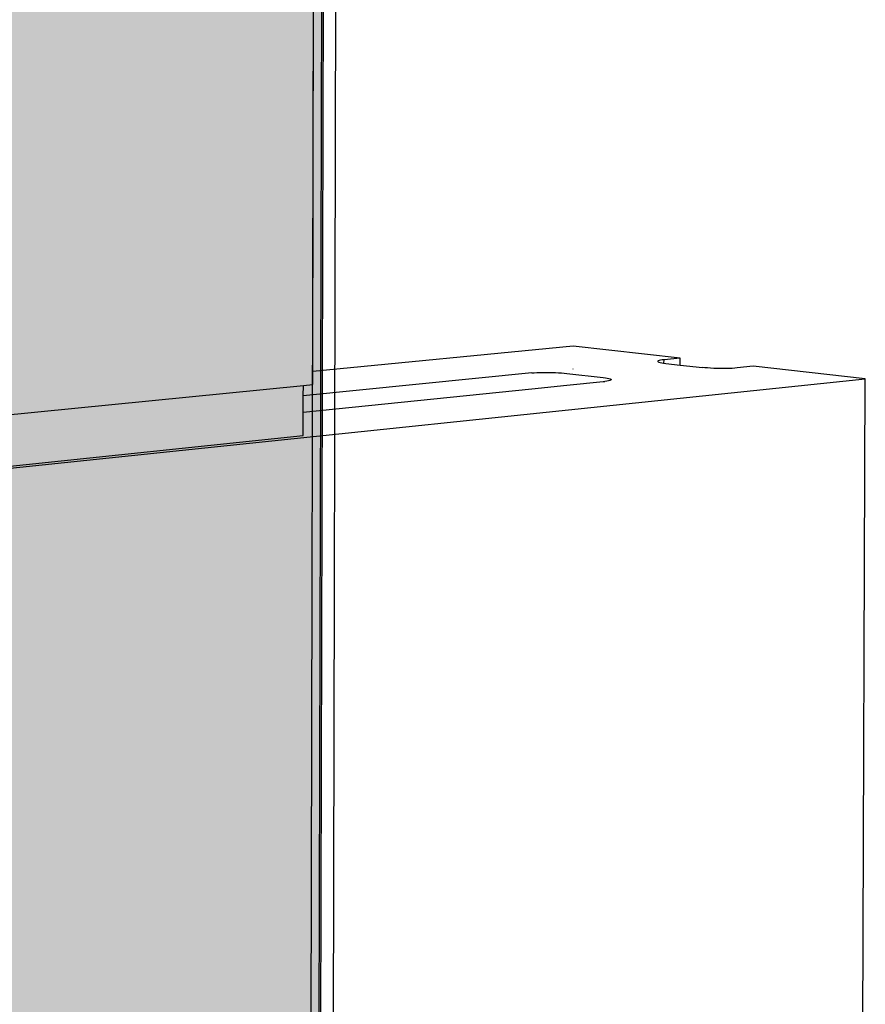
# Model space of a CAD drawing. Units: inches. Extents: x 1579 to 1626, y 1576 to 1741.
# Drawn here: x 1615 to 1625, y 1697 to 1708 of the extents above; entities that cross this region are included whole.
import ezdxf

# ---------------------------------------------------------------- set-up
doc = ezdxf.new("R2010")
doc.units = ezdxf.units.IN
doc.header["$MEASUREMENT"] = 0
for name, color, linetype in [('201 SOPRASEAL STICK VP (Vapor Permeable)', 7, 'Continuous'), ('219 SOPRASEAL STICK 1100T (Non-Permeable)', 7, 'Continuous'), ('910 Concrete Masonry Unit (CMU)', 7, 'Continuous'), ('920 Steel Framing', 7, 'Continuous'), ('930 Wood Framing', 7, 'Continuous')]:
    doc.layers.add(name, color=color, linetype=linetype)

msp = doc.modelspace()

# ---------------------------------------------------------------- hatches: boundary and pattern name
at = {"layer": '201 SOPRASEAL STICK VP (Vapor Permeable)'}
h = msp.add_hatch(color=254, dxfattribs=at)
h.dxf.hatch_style = 1
h.paths.add_polyline_path([(1581.374, 1734.034), (1581.615, 1686.934), (1587.942, 1688.149), (1590.466, 1688.634), (1592.442, 1689.014), (1607.522, 1691.912), (1610.398, 1692.464), (1611.846, 1692.742), (1614.25, 1693.204), (1617.191, 1693.77), (1618.328, 1693.988), (1618.415, 1729.254)])
h.paths.add_polyline_path([(1611.997, 1724.981), (1611.97, 1701.626), (1591.568, 1699.261), (1591.485, 1726.701), (1591.485, 1726.727)], flags=16)
at = {"layer": '219 SOPRASEAL STICK 1100T (Non-Permeable)'}
h = msp.add_hatch(color=254, dxfattribs=at)
h.dxf.hatch_style = 1
h.paths.add_polyline_path([(1581.615, 1686.934), (1587.942, 1688.149), (1590.466, 1688.634), (1592.442, 1689.014), (1607.522, 1691.912), (1610.398, 1692.464), (1611.846, 1692.742), (1614.25, 1693.204), (1617.191, 1693.77), (1618.328, 1693.988), (1618.415, 1729.254), (1581.374, 1734.034)])
h.paths.add_polyline_path([(1591.485, 1726.701), (1591.485, 1726.727), (1611.997, 1724.981), (1611.97, 1701.626), (1591.568, 1699.261)], flags=16)
at = {"layer": '920 Steel Framing'}
h = msp.add_hatch(color=9, dxfattribs=at)
h.dxf.hatch_style = 1
h.paths.add_polyline_path([(1581.528, 1686.979), (1587.892, 1688.2), (1589.822, 1688.57), (1590.412, 1688.683), (1592.388, 1689.062), (1607.529, 1691.964), (1610.401, 1692.515), (1611.848, 1692.792), (1614.087, 1693.222), (1617.024, 1693.785), (1618.218, 1694.014), (1618.313, 1733.05), (1617.111, 1733.247), (1614.152, 1733.731), (1611.895, 1734.1), (1610.436, 1734.338), (1607.539, 1734.812), (1592.249, 1737.312), (1590.251, 1737.638), (1589.655, 1737.736), (1587.702, 1738.055), (1581.261, 1739.108)])
h.paths.add_polyline_path([(1592.721, 1724.466), (1592.719, 1724.991), (1592.719, 1725.08), (1610.911, 1723.738), (1610.891, 1702.831), (1592.787, 1700.939), (1592.786, 1701.063), (1592.784, 1701.903)], flags=16)
h.paths.add_polyline_path([(1601.711, 1715.499), (1604.016, 1715.512), (1607.534, 1715.5), (1607.536, 1723.44), (1610.158, 1723.716), (1610.427, 1723.697), (1610.48, 1723.693), (1610.462, 1702.895), (1592.786, 1701.063), (1592.786, 1701.09), (1610.41, 1702.913), (1607.531, 1703.34), (1607.533, 1709.209), (1604.019, 1709.038), (1601.716, 1709.222)], flags=0)
h.paths.add_polyline_path([(1608.176, 1713.814), (1608.582, 1713.808), (1608.583, 1714.761), (1608.971, 1714.759), (1609.408, 1714.757), (1609.407, 1713.795), (1609.826, 1713.788), (1609.824, 1711.209), (1609.795, 1710.877), (1609.711, 1710.572), (1609.578, 1710.313), (1609.405, 1710.119), (1609.205, 1710.004), (1608.969, 1709.971), (1608.969, 1709.98), (1608.778, 1710.031), (1608.581, 1710.17), (1608.412, 1710.382), (1608.284, 1710.651), (1608.203, 1710.96), (1608.175, 1711.288)], flags=0)
h.paths.add_polyline_path([(1610.462, 1702.895), (1610.41, 1702.89), (1610.41, 1702.903)], flags=0)
at = {"layer": '930 Wood Framing'}
h = msp.add_hatch(color=9, dxfattribs=at)
h.dxf.hatch_style = 1
h.paths.add_polyline_path([(1581.528, 1686.979), (1587.941, 1688.209), (1590.466, 1688.693), (1592.442, 1689.072), (1607.522, 1691.963), (1610.398, 1692.514), (1611.846, 1692.792), (1614.25, 1693.253), (1617.191, 1693.817), (1618.218, 1694.014), (1618.313, 1733.05), (1617.28, 1733.219), (1614.316, 1733.704), (1611.893, 1734.1), (1610.433, 1734.339), (1607.533, 1734.813), (1592.303, 1737.303), (1590.305, 1737.63), (1587.752, 1738.047), (1581.261, 1739.108)])
h.paths.add_polyline_path([(1592.721, 1724.413), (1592.719, 1724.991), (1592.719, 1725.08), (1610.911, 1723.738), (1610.891, 1702.831), (1592.787, 1700.939), (1592.786, 1701.063), (1592.784, 1701.884)], flags=16)
h.paths.add_polyline_path([(1607.53, 1723.394), (1610.48, 1723.704), (1610.462, 1702.886), (1610.426, 1702.891), (1592.786, 1701.063), (1592.786, 1701.069), (1610.406, 1702.894), (1607.525, 1703.323)], flags=0)
h = msp.add_hatch(color=9, dxfattribs=at)
h.dxf.hatch_style = 1
h.paths.add_polyline_path([(1581.528, 1686.979), (1587.941, 1688.209), (1590.466, 1688.693), (1592.442, 1689.072), (1607.522, 1691.963), (1610.398, 1692.514), (1611.846, 1692.792), (1614.25, 1693.253), (1617.191, 1693.817), (1618.218, 1694.014), (1618.313, 1733.05), (1617.28, 1733.219), (1614.316, 1733.704), (1611.893, 1734.1), (1610.433, 1734.339), (1607.533, 1734.813), (1592.303, 1737.303), (1590.305, 1737.63), (1587.752, 1738.047), (1581.261, 1739.108)])
h.paths.add_polyline_path([(1592.721, 1724.413), (1592.719, 1724.991), (1592.719, 1725.08), (1610.911, 1723.738), (1610.891, 1702.831), (1592.787, 1700.939), (1592.786, 1701.063), (1592.784, 1701.884)], flags=16)
h.paths.add_polyline_path([(1607.53, 1723.394), (1610.48, 1723.704), (1610.462, 1702.886), (1610.426, 1702.891), (1592.786, 1701.063), (1592.786, 1701.069), (1610.406, 1702.894), (1607.525, 1703.323)], flags=0)

# ---------------------------------------------------------------- linework, layer by layer
at = {"layer": '201 SOPRASEAL STICK VP (Vapor Permeable)'}
msp.add_line((1618.415, 1729.254), (1618.328, 1693.988), dxfattribs=at)
at = {"layer": '219 SOPRASEAL STICK 1100T (Non-Permeable)'}
msp.add_line((1618.415, 1729.254), (1618.328, 1693.988), dxfattribs=at)
at = {"layer": '910 Concrete Masonry Unit (CMU)'}
for p, q in [((1618.243, 1704.364), (1618.265, 1713.377)), ((1621.298, 1704.662), (1618.243, 1704.364)), ((1622.554, 1704.521), (1621.298, 1704.662)), ((1622.296, 1704.489), (1622.291, 1704.485)), ((1622.291, 1704.485), (1622.291, 1704.481)), ((1622.291, 1704.481), (1622.295, 1704.477)), ((1622.295, 1704.477), (1622.304, 1704.473)), ((1622.307, 1704.493), (1622.296, 1704.489)), ((1622.304, 1704.473), (1622.318, 1704.47)), ((1622.321, 1704.496), (1622.307, 1704.493)), ((1622.318, 1704.47), (1622.336, 1704.466)), ((1622.34, 1704.499), (1622.321, 1704.496)), ((1622.336, 1704.466), (1622.359, 1704.462)), ((1622.364, 1704.502), (1622.34, 1704.499)), ((1622.359, 1704.462), (1622.363, 1704.462)), ((1622.363, 1704.462), (1622.364, 1704.502)), ((1622.363, 1704.462), (1622.385, 1704.459)), ((1622.554, 1704.521), (1622.364, 1704.502)), ((1622.385, 1704.459), (1622.554, 1704.44)), ((1622.554, 1704.44), (1622.554, 1704.521)), ((1622.554, 1704.44), (1622.813, 1704.41)), ((1623.41, 1704.425), (1623.22, 1704.406)), ((1624.724, 1704.278), (1623.41, 1704.425)), ((1620.814, 1704.347), (1618.132, 1704.079)), ((1618.243, 1704.21), (1618.243, 1704.364)), ((1620.814, 1704.347), (1620.841, 1704.349)), ((1620.841, 1704.349), (1620.872, 1704.351)), ((1620.872, 1704.351), (1620.905, 1704.353)), ((1620.905, 1704.353), (1620.94, 1704.353)), ((1620.94, 1704.353), (1620.977, 1704.354)), ((1620.977, 1704.354), (1621.014, 1704.354)), ((1621.014, 1704.354), (1621.052, 1704.353)), ((1621.052, 1704.353), (1621.09, 1704.352)), ((1621.09, 1704.352), (1621.126, 1704.35)), ((1621.126, 1704.35), (1621.16, 1704.348)), ((1621.16, 1704.348), (1621.193, 1704.345)), ((1621.193, 1704.345), (1621.222, 1704.342)), ((1621.222, 1704.342), (1621.649, 1704.293)), ((1621.298, 1704.393), (1621.298, 1704.395)), ((1622.842, 1704.407), (1622.813, 1704.41)), ((1622.875, 1704.405), (1622.842, 1704.407)), ((1622.91, 1704.403), (1622.875, 1704.405)), ((1622.946, 1704.401), (1622.91, 1704.403)), ((1622.983, 1704.4), (1622.946, 1704.401)), ((1623.021, 1704.399), (1622.983, 1704.4)), ((1623.059, 1704.399), (1623.021, 1704.399)), ((1623.095, 1704.399), (1623.059, 1704.399)), ((1623.13, 1704.4), (1623.095, 1704.399)), ((1623.163, 1704.401), (1623.13, 1704.4)), ((1623.193, 1704.403), (1623.163, 1704.401)), ((1623.22, 1704.406), (1623.193, 1704.403)), ((1610.892, 1703.482), (1618.133, 1704.199)), ((1611.379, 1702.882), (1624.724, 1704.278)), ((1618.132, 1704.079), (1618.133, 1704.199)), ((1618.133, 1704.199), (1618.243, 1704.21)), ((1620.813, 1704.161), (1621.222, 1704.202)), ((1621.222, 1704.202), (1621.649, 1704.246)), ((1621.649, 1704.293), (1621.676, 1704.289)), ((1621.649, 1704.246), (1621.668, 1704.248)), ((1621.692, 1704.25), (1621.668, 1704.248)), ((1621.676, 1704.289), (1621.698, 1704.285)), ((1621.712, 1704.254), (1621.692, 1704.25)), ((1621.698, 1704.285), (1621.717, 1704.281)), ((1621.727, 1704.257), (1621.712, 1704.254)), ((1621.717, 1704.281), (1621.73, 1704.277)), ((1621.737, 1704.261), (1621.727, 1704.257)), ((1621.73, 1704.277), (1621.74, 1704.273)), ((1621.743, 1704.265), (1621.737, 1704.261)), ((1621.74, 1704.273), (1621.744, 1704.269)), ((1621.744, 1704.269), (1621.743, 1704.265)), ((1624.692, 1695.683), (1624.724, 1704.278)), ((1618.132, 1703.888), (1620.813, 1704.161)), ((1618.132, 1703.888), (1618.132, 1704.079)), ((1618.131, 1703.614), (1618.132, 1703.888)), ((1611.271, 1702.898), (1618.131, 1703.614))]:
    msp.add_line(p, q, dxfattribs=at)
at = {"layer": '920 Steel Framing'}
for p, q in [((1618.308, 1691.763), (1618.416, 1735.299)), ((1618.218, 1694.014), (1618.313, 1733.05))]:
    msp.add_line(p, q, dxfattribs=at)
at = {"layer": '930 Wood Framing'}
for p, q in [((1618.473, 1691.847), (1618.581, 1735.291)), ((1618.473, 1691.847), (1618.581, 1735.291)), ((1618.218, 1694.014), (1618.313, 1733.05)), ((1618.218, 1694.014), (1618.313, 1733.05))]:
    msp.add_line(p, q, dxfattribs=at)

doc.saveas('drawing.dxf')
